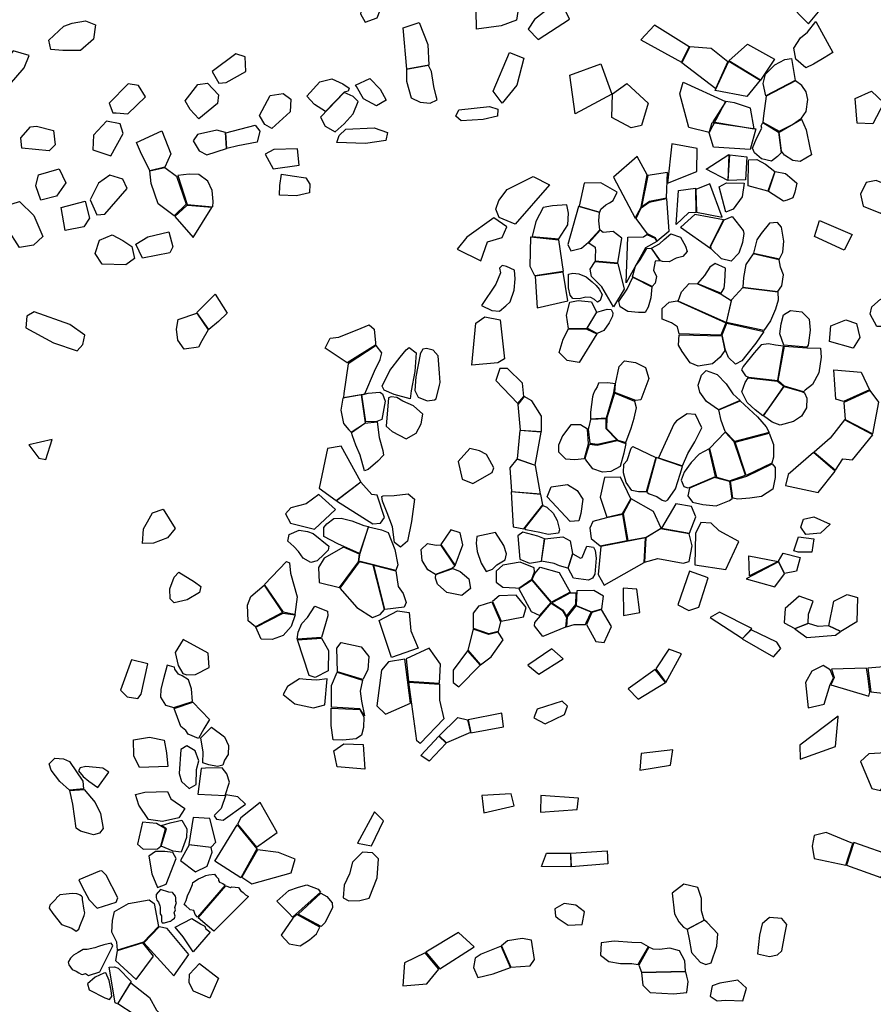
# Model space of a CAD drawing. Extents: x 1077681 to 1104855, y 692641 to 711779.
# Drawn here: x 1079566 to 1082520, y 698782 to 702187 of the extents above; entities that cross this region are included whole.
import ezdxf

# ---------------------------------------------------------------- set-up
doc = ezdxf.new("R2010")
doc.units = 0
doc.layers.add('RECENT', color=2, linetype='CONTINUOUS')

msp = doc.modelspace()

# ---------------------------------------------------------------- linework, layer by layer
at = {"layer": 'RECENT', "flags": 128}
for points in [[(1080780.6, 702328.4), (1080759.5, 702284.5), (1080746.1, 702208.2), (1080762, 702178.9), (1080803.8, 702194.1), (1080837.9, 702284.1), (1080828, 702316.1)], [(1082221.3, 702248), (1082295.2, 702172.7), (1082376.1, 702270.7), (1082290.8, 702325.6)], [(1081145.5, 702220.6), (1081228.2, 702244.4), (1081292.9, 702237.4), (1081285.2, 702185.7), (1081232.7, 702165.8), (1081146.6, 702154.5)], [(1081443.3, 702241.4), (1081409.9, 702237.1), (1081347.6, 702188.4), (1081325.9, 702154.9), (1081360.8, 702118.6), (1081469, 702189.8)], [(1079748.6, 702174.9), (1079794.4, 702183.5), (1079829.2, 702169.6), (1079822.1, 702120.3), (1079777.1, 702080.7), (1079715.3, 702081.2), (1079674.7, 702084.7), (1079667.1, 702116.9), (1079719.4, 702165.4)], [(1080893.4, 702159.7), (1080948.2, 702177.5), (1080978.2, 702101.6), (1080981.5, 702030.2), (1080905.6, 702016.9)], [(1081882.3, 702093.5), (1081762.9, 702168.8), (1081715.8, 702117.5), (1081855.9, 702041.1)], [(1082379.7, 702074.4), (1082350.2, 702056.1), (1082312.9, 702034), (1082286.6, 702021.4), (1082252.1, 702051.3), (1082245.4, 702089), (1082268.2, 702124.5), (1082292.2, 702144.4), (1082320.7, 702181.3)], [(1082016.3, 702041.4), (1081959.3, 702087.6), (1081885.2, 702094.1), (1081857.6, 702039.7), (1081974.7, 701949.7)], [(1082020.3, 702044.9), (1082084.5, 702102.4), (1082178.4, 702051.1), (1082129.7, 701978)], [(1079484.2, 701967.1), (1079531.4, 701962.1), (1079582.5, 702020.9), (1079599.1, 702063.5), (1079543.5, 702079.6), (1079490, 702010.9)], [(1080232.8, 702008.8), (1080255.9, 701967.5), (1080281.1, 701969.7), (1080348.5, 702007.8), (1080347, 702059.3), (1080314.2, 702069)], [(1081204.4, 701939.7), (1081261.2, 702074.3), (1081310.4, 702054.8), (1081287, 701961.2), (1081236, 701899.3)], [(1082249, 701977.3), (1082148.2, 701924), (1082139.3, 701967), (1082147.4, 701999.1), (1082179.6, 702031.6), (1082214.2, 702049.5), (1082236.7, 702053.4)], [(1080904.8, 702014.7), (1080904.4, 701974.6), (1080920.8, 701916.6), (1080951.7, 701901.9), (1080986.8, 701898.7), (1081010.8, 701909.8), (1081007.2, 701922.9), (1080998.9, 701956.3), (1080991.4, 702008.6), (1080981.1, 702029)], [(1081488.7, 701861.4), (1081470.3, 701995.2), (1081577.2, 702035.3), (1081615.4, 701929.8)], [(1082128.1, 701977.8), (1082081.7, 701922.2), (1081972.2, 701942), (1082019.5, 702044.2)], [(1079900.5, 701865.2), (1079940.5, 701862.2), (1080002, 701921), (1079977, 701959.4), (1079941.3, 701966), (1079876.6, 701899.2), (1079889, 701865.3)], [(1080138.7, 701906.5), (1080182.7, 701963.1), (1080216.5, 701967.9), (1080254.3, 701927.5), (1080251.3, 701897.3), (1080186.8, 701845), (1080156.5, 701876.8)], [(1080559.4, 701923), (1080605.3, 701972.8), (1080646, 701982.8), (1080684.6, 701965.1), (1080705.9, 701950.7), (1080702.9, 701940.2), (1080688.9, 701936.3), (1080624.2, 701870.3), (1080586, 701894.4)], [(1080728.7, 701961.1), (1080777.6, 701984.2), (1080813.3, 701946.9), (1080834.8, 701909.4), (1080800.4, 701889.6), (1080756.1, 701913.5), (1080732, 701956.3)], [(1081617.7, 701930.6), (1081667.2, 701966.3), (1081740.6, 701899), (1081717.5, 701821.7), (1081681.7, 701813.6), (1081615.2, 701848.6)], [(1081952, 701797.1), (1081882.1, 701814.6), (1081850.4, 701930.6), (1081862.2, 701971.8), (1082007.9, 701904.8)], [(1082149.1, 701922.4), (1082139.9, 701854.5), (1082138.2, 701833.1), (1082194, 701801.8), (1082240.4, 701825), (1082271.6, 701846.4), (1082287.7, 701869.4), (1082293.7, 701911.6), (1082287.4, 701938.2), (1082272.7, 701960.1), (1082250.2, 701975.7)], [(1080395.6, 701856.1), (1080433.5, 701925.1), (1080477.7, 701932), (1080504.3, 701912.1), (1080502.4, 701868.9), (1080438.7, 701810.6), (1080414.8, 701825.2)], [(1080689.3, 701935.8), (1080606.8, 701849.9), (1080623.4, 701818.6), (1080658.3, 701799.1), (1080689.4, 701827.8), (1080720.6, 701862.4), (1080737.9, 701904.4), (1080720.2, 701921.9)], [(1082457, 701914.3), (1082514, 701940.3), (1082556.3, 701900.1), (1082517.7, 701827.1), (1082464, 701829.4)], [(1081085.4, 701875.4), (1081192.4, 701887.1), (1081220.5, 701877.9), (1081220, 701854.2), (1081169.6, 701842.8), (1081093.5, 701837.8), (1081075.3, 701853.7)], [(1082107.1, 701810.2), (1082094.8, 701881.8), (1082039.7, 701900.2), (1082010, 701904.6), (1081964.1, 701834.3)], [(1079603.7, 701817.4), (1079624.7, 701819.5), (1079683, 701803.7), (1079688.9, 701754.2), (1079668.2, 701734.3), (1079573.9, 701742.8), (1079570.1, 701778.9)], [(1079866.4, 701836.5), (1079822.3, 701787.8), (1079819.6, 701737.3), (1079882, 701716.5), (1079924.6, 701793.8), (1079914.6, 701827.8)], [(1080282.8, 701741.6), (1080279.5, 701796.3), (1080381.5, 701822.7), (1080397, 701801.5), (1080387.9, 701763.6), (1080321.6, 701751.7)], [(1082093.8, 701738.8), (1081966.9, 701746.1), (1081951.9, 701795.7), (1081962.6, 701832.2), (1082113.8, 701809.8)], [(1082191.7, 701798.4), (1082201.1, 701726.8), (1082187.8, 701714.4), (1082167.8, 701698.2), (1082132.7, 701706.5), (1082109.3, 701726.8), (1082102.4, 701742.8), (1082115.6, 701776.7), (1082133.9, 701812.2), (1082132.2, 701820.7), (1082137.8, 701831.5)], [(1082271.5, 701843.5), (1082287.8, 701806.9), (1082300.2, 701744.3), (1082305.9, 701719.8), (1082267.2, 701697.3), (1082241.2, 701700), (1082213.1, 701718.5), (1082202.3, 701732.7), (1082194.7, 701798.9)], [(1079970.5, 701762.6), (1080058.8, 701803.5), (1080088.9, 701723.9), (1080068.8, 701676.8), (1080016.3, 701664.7), (1079984, 701730.1)], [(1080278.5, 701796.8), (1080248.5, 701805), (1080181.3, 701789.9), (1080166.7, 701768.1), (1080186.9, 701733.4), (1080213.7, 701719.7), (1080282, 701741.4)], [(1080695, 701809.3), (1080793.3, 701813.9), (1080839.5, 701797.8), (1080833.2, 701769.4), (1080762.6, 701758.7), (1080664, 701763), (1080671.4, 701786.4)], [(1081807.6, 701621.7), (1081909.1, 701662.5), (1081910.1, 701742.2), (1081822.7, 701757.6)], [(1080442.9, 701671.2), (1080533.8, 701683.9), (1080527.8, 701741), (1080445.5, 701738.5), (1080415.8, 701722.1)], [(1081737.8, 701650.7), (1081703.3, 701714.4), (1081620.8, 701643), (1081696.2, 701501.2), (1081716.3, 701539.1)], [(1082016.3, 701631.8), (1081941.1, 701670), (1082019.9, 701721)], [(1082077.2, 701633.4), (1082017.8, 701631.5), (1082022.9, 701720.5), (1082081.9, 701713.2)], [(1082089.5, 701702.2), (1082116.4, 701704.3), (1082146.3, 701687.4), (1082179.2, 701662.4), (1082154.7, 701593.8), (1082086.7, 701612.6), (1082087.9, 701698.2)], [(1079631.2, 701650.7), (1079703.4, 701671.7), (1079726.1, 701623.4), (1079693.9, 701577.6), (1079640, 701563.1), (1079622.5, 701612.6)], [(1079810.8, 701564.7), (1079833.4, 701512), (1079860.8, 701515.3), (1079938.6, 701603.6), (1079923.9, 701636), (1079878.2, 701649.6), (1079838.9, 701622.2)], [(1080016.4, 701664.4), (1080069.2, 701676.2), (1080109.1, 701646.5), (1080141.9, 701548.9), (1080100.6, 701509.5), (1080045.9, 701550.7), (1080021.6, 701620.9)], [(1080472.7, 701652.8), (1080509.7, 701647.7), (1080556.1, 701640.1), (1080570.4, 701618), (1080569.6, 701588.1), (1080524.1, 701578.3), (1080465.5, 701580.8), (1080466.4, 701614.4)], [(1081280.8, 701479.9), (1081225.5, 701503.8), (1081213.8, 701532.6), (1081224.4, 701561.5), (1081253, 701599.8), (1081343.4, 701644.8), (1081399.3, 701616.8)], [(1081804.5, 701571.3), (1081807.4, 701659.3), (1081740.2, 701648.3), (1081718.2, 701540.1), (1081745, 701560)], [(1082180.7, 701662.1), (1082216.5, 701655.4), (1082238.4, 701636.7), (1082254.8, 701622), (1082248.7, 701591), (1082241.1, 701571.5), (1082221.3, 701562.9), (1082208.9, 701559.5), (1082157.2, 701593.1)], [(1081573.1, 701521.9), (1081576.8, 701532.1), (1081594.2, 701547.6), (1081606.6, 701554.1), (1081619.7, 701561.7), (1081633.3, 701591.3), (1081577.4, 701622.8), (1081519.4, 701622.1), (1081501.9, 701542.6)], [(1081908.4, 701522), (1081996.9, 701504.3), (1081954.8, 701619.8), (1081906, 701600.4)], [(1082009.8, 701521.5), (1081986.2, 701608.8), (1082011.5, 701622.7), (1082072.9, 701621.6), (1082066.2, 701575.3), (1082035, 701532)], [(1082619.6, 701566.6), (1082616.8, 701610.3), (1082560.4, 701618.4), (1082529.5, 701631.3), (1082494.9, 701624.2), (1082475.9, 701584.3), (1082485, 701542.7), (1082544.2, 701518.7)], [(1081838.1, 701478.9), (1081846, 701597.1), (1081904.1, 701604.2), (1081905.9, 701521.1), (1081880, 701519.1)], [(1079515, 701543), (1079566.1, 701558.4), (1079615.4, 701510.3), (1079646.2, 701437), (1079613.8, 701408.1), (1079566.2, 701399.2), (1079523.6, 701466.3), (1079505.2, 701521.5)], [(1079710.4, 701537.7), (1079793.2, 701560), (1079808.2, 701501.3), (1079788.4, 701471.3), (1079723.6, 701458.3)], [(1080103.7, 701507.1), (1080103.7, 701507.1), (1080167.1, 701433.6), (1080231.6, 701538), (1080161.9, 701544.1), (1080144.8, 701544.7)], [(1081431.4, 701429.5), (1081462.4, 701477.4), (1081465.8, 701518.5), (1081459.1, 701547), (1081410.1, 701543.9), (1081377.5, 701537.5), (1081352.7, 701489.3), (1081339.7, 701437.9)], [(1081739.1, 701446.2), (1081699.7, 701499.3), (1081716.7, 701536.2), (1081744.2, 701556.6), (1081804.7, 701569.4), (1081811.9, 701454.9), (1081772.6, 701421), (1081765.8, 701433.3)], [(1081573.3, 701460.8), (1081569.8, 701491.2), (1081573, 701521), (1081499.8, 701541.7), (1081463.4, 701410), (1081473.3, 701388.4), (1081510.7, 701397.5), (1081534.4, 701417.6)], [(1081852.5, 701469.6), (1081957.5, 701396), (1081956.2, 701405.7), (1082001.9, 701495.1), (1081901.9, 701513.8), (1081854, 701469.5)], [(1081161.9, 701353), (1081185.2, 701419.3), (1081235.2, 701434.5), (1081252.2, 701471.2), (1081206.6, 701502), (1081113.3, 701435.2), (1081080.3, 701394.1)], [(1082069.3, 701458.3), (1082072.3, 701448.1), (1082067.5, 701416.2), (1082054.3, 701379.7), (1082028.1, 701352.2), (1081994.1, 701360.7), (1081959.4, 701394.4), (1081957.4, 701405.3), (1082003.4, 701494.9), (1082032, 701506.9)], [(1082105.1, 701380.1), (1082195.1, 701360.1), (1082206.6, 701383.3), (1082210.3, 701421.1), (1082202.5, 701469.9), (1082188, 701486.3), (1082161.2, 701483.1), (1082131.9, 701448), (1082117.3, 701426.4)], [(1082333.9, 701492.6), (1082447.2, 701444.1), (1082419.6, 701389.7), (1082316, 701437.1)], [(1079843.1, 701424.7), (1079886.1, 701443.5), (1079922.9, 701423.4), (1079954, 701403.1), (1079963.2, 701361.5), (1079933.6, 701339.1), (1079851.8, 701341.8), (1079827.8, 701378.6)], [(1079968.2, 701411.5), (1080010.2, 701436.1), (1080082.1, 701453.4), (1080096.7, 701402.1), (1080086.3, 701380.8), (1079991.7, 701362)], [(1081636.5, 701346.5), (1081650.2, 701431.4), (1081619.7, 701454.9), (1081584.7, 701451.3), (1081575, 701459.6), (1081535.1, 701416), (1081557.1, 701401.1), (1081559, 701386.3), (1081558.1, 701370.9), (1081557.7, 701353.3)], [(1081665.3, 701276.9), (1081670.2, 701435), (1081725.3, 701436.4), (1081736.8, 701444.7), (1081764.2, 701432), (1081771.3, 701419.8), (1081731.9, 701398.6)], [(1081752.7, 701397.4), (1081780.3, 701411.6), (1081796.6, 701426.6), (1081819.1, 701447), (1081852.2, 701435.4), (1081869.6, 701403.9), (1081875.9, 701385.8), (1081861, 701368.1), (1081837.7, 701362.2), (1081813.4, 701349.4), (1081790.5, 701350.5), (1081783.3, 701353.5)], [(1081348.8, 701301.9), (1081332.9, 701333.4), (1081335.3, 701436.7), (1081431.1, 701426.5), (1081446.8, 701316.8)], [(1081780.9, 701353.5), (1081765.1, 701352.2), (1081759.1, 701321.3), (1081769.6, 701299.2), (1081765.4, 701275.7), (1081754.3, 701264.7), (1081687.2, 701298.4), (1081697.2, 701334.8), (1081712.8, 701356.6), (1081736.7, 701395.9), (1081751.6, 701397.2)], [(1082104.6, 701377.4), (1082079.1, 701340.3), (1082070.2, 701296.1), (1082068.7, 701262.2), (1082189.8, 701247.2), (1082203.6, 701266.6), (1082209.7, 701305.2), (1082198.9, 701331.7), (1082193.7, 701357)], [(1081620.6, 701194.2), (1081581.1, 701263.1), (1081544.8, 701298.9), (1081540.2, 701324.2), (1081557.4, 701351.6), (1081636.4, 701343.9), (1081658, 701255.9)], [(1081163.9, 701198.5), (1081199.9, 701181.7), (1081226.9, 701179.6), (1081248.3, 701197.3), (1081263.7, 701211.8), (1081277.4, 701251.7), (1081280.4, 701291.6), (1081278.9, 701320.6), (1081251.2, 701334.3), (1081235.6, 701337.6), (1081226.3, 701327.9), (1081229.5, 701312.1), (1081213.7, 701272.5)], [(1081357.2, 701190.2), (1081463.4, 701215.2), (1081446.6, 701314.6), (1081349.8, 701300.3)], [(1081753.3, 701263.7), (1081750.6, 701224.8), (1081741, 701192.5), (1081730.1, 701175.1), (1081706.9, 701174.7), (1081670.3, 701178.2), (1081644.1, 701193.9), (1081639.1, 701212.5), (1081668, 701254.9), (1081686.4, 701294.2), (1081689.7, 701295.2)], [(1081845.2, 701214.4), (1081855.7, 701246.2), (1081882.2, 701274.7), (1081911.5, 701273.4), (1081993.7, 701238.5), (1082028.5, 701216.1), (1082010.9, 701139.5)], [(1080179.2, 701174.4), (1080243.2, 701238), (1080284.4, 701172.4), (1080253.9, 701143.5), (1080220.5, 701115.6)], [(1082189, 701245.6), (1082190.8, 701217.5), (1082181.6, 701185.7), (1082164.3, 701145.6), (1082141.6, 701111.8), (1082012.4, 701139.8), (1082030.6, 701219.4), (1082068, 701260.8)], [(1081527.8, 701118.4), (1081465.1, 701118.9), (1081458.8, 701165.2), (1081469.4, 701210.4), (1081498.3, 701216.1), (1081544.9, 701211.8), (1081562, 701176)], [(1081848, 701100.6), (1081842.6, 701124.9), (1081821.6, 701138.6), (1081789.8, 701151.9), (1081788.8, 701188), (1081813.6, 701210.1), (1081841.4, 701214.9), (1082009.4, 701138.4), (1081992.8, 701096.2)], [(1082544.6, 701220.6), (1082631.3, 701192.1), (1082593.4, 701117.9), (1082557.8, 701126), (1082531.6, 701125.8), (1082508.7, 701169.4), (1082514.5, 701194.1)], [(1079616.5, 701177.4), (1079591.7, 701162.1), (1079588, 701121.7), (1079683.5, 701069.2), (1079765.1, 701041.9), (1079784.7, 701064.3), (1079792.1, 701096.4), (1079740.1, 701133.2)], [(1080218.5, 701114.9), (1080196.8, 701076.6), (1080185.1, 701054.6), (1080135.1, 701048.1), (1080113.1, 701078.7), (1080108.5, 701116.4), (1080114.2, 701150.5), (1080179.1, 701172.3)], [(1082210.7, 701061.1), (1082196.7, 701100.6), (1082201.1, 701135), (1082209.7, 701166.8), (1082233.4, 701182.1), (1082272.8, 701176.5), (1082297.5, 701151.4), (1082301.6, 701113.6), (1082295.1, 701069.9), (1082294.4, 701061.1), (1082290.2, 701054.8)], [(1081220.3, 701000.2), (1081130.5, 700992.4), (1081144.4, 701137.8), (1081175.3, 701159.1), (1081228.3, 701149.8), (1081243.6, 701014.6)], [(1082141.1, 701109.3), (1082113.6, 701068.9), (1082081.8, 701029.9), (1082064.7, 701006.9), (1082043.1, 700996.3), (1082018.7, 701018.9), (1082008.9, 701044.5), (1081996.7, 701096.8), (1082012.6, 701137.3)], [(1082372.8, 701128.3), (1082424.4, 701149.3), (1082461.2, 701136.7), (1082473.4, 701087.7), (1082450.3, 701051.2), (1082368.3, 701074.5)], [(1080623.7, 701051.5), (1080640.6, 701085.4), (1080670.1, 701089.2), (1080748.4, 701120.3), (1080775.5, 701131.5), (1080793.3, 701117.1), (1080797, 701070.1), (1080797.9, 701061.2), (1080700, 701000.3)], [(1081563.1, 701100.3), (1081502.6, 701001.4), (1081460.7, 701008.7), (1081433.5, 701036), (1081446.6, 701082.5), (1081465.1, 701117.6), (1081529.2, 701117.4)], [(1082006.7, 701043.4), (1081989.7, 701019.6), (1081963.8, 700997.6), (1081914.3, 700988.8), (1081885.9, 701000.5), (1081858, 701039.2), (1081845.4, 701062.2), (1081847.6, 701097.9), (1081995.5, 701094.2)], [(1082209.4, 701058.1), (1082181.5, 701061.9), (1082157, 701065.7), (1082131.8, 701062.3), (1082107.1, 701035.3), (1082070, 700987.4), (1082064.1, 700976.2), (1082077.5, 700956), (1082088, 700950.8), (1082189.1, 700939.2)], [(1080761.1, 700893.8), (1080794.5, 700971.6), (1080814.2, 701012.5), (1080819.1, 701034.8), (1080799.9, 701060.4), (1080703.1, 700996.9), (1080687.8, 700894.1), (1080686.9, 700880.6), (1080748.1, 700891)], [(1080914, 701053.4), (1080937.8, 701034.7), (1080933.5, 700970.5), (1080920.5, 700903.4), (1080917.2, 700875.8), (1080861.9, 700890.5), (1080827.4, 700906.3), (1080820.4, 700920), (1080846.8, 700974.3), (1080883.2, 701019.8), (1080903.4, 701045.4)], [(1080951.7, 701029.2), (1080937.3, 700952.6), (1080933.4, 700904.5), (1080944.7, 700882.3), (1080976.5, 700869.4), (1081001.6, 700872.4), (1081007.6, 700876.3), (1081019.4, 700923.1), (1081021.5, 700932.5), (1081019.4, 700964.4), (1081014.2, 701024.4), (1080997, 701044.1), (1080974.5, 701050.3), (1080961.5, 701047.6), (1080952.6, 701031.4)], [(1082289.8, 701052.2), (1082337.2, 701051.8), (1082338.9, 701020.1), (1082330.9, 700966.4), (1082309.2, 700925.9), (1082283.9, 700905.4), (1082278.4, 700900.7), (1082212.6, 700920.3), (1082190.6, 700938.9), (1082212.3, 701058.5)], [(1081625.5, 700898.3), (1081628.4, 700927.6), (1081640.3, 700987.5), (1081659, 701007), (1081697.5, 701001.7), (1081732.2, 700984.6), (1081743.3, 700945.8), (1081715.1, 700872.3), (1081698.6, 700869.7)], [(1081310.4, 700883.6), (1081305.7, 700929.9), (1081253.7, 700980.9), (1081228, 700980.9), (1081213.3, 700939.7), (1081289.9, 700860)], [(1081984.8, 700838), (1081942.3, 700866.8), (1081920, 700898.9), (1081913.6, 700923.2), (1081925.3, 700957.5), (1081941.5, 700974.2), (1081980.2, 700960.5), (1082010.9, 700927.9), (1082033.6, 700893), (1082058.7, 700870)], [(1082416.7, 700866.2), (1082389.9, 700875.1), (1082383, 700976.1), (1082478.2, 700967.8), (1082506.7, 700906.6)], [(1082200.4, 700928.2), (1082209.1, 700918.2), (1082157.1, 700843.2), (1082137.4, 700817.4), (1082110.8, 700837.4), (1082084, 700863), (1082065.4, 700900.3), (1082076, 700932), (1082086.8, 700948.7), (1082188.7, 700936.8)], [(1080749.9, 700889.7), (1080771.9, 700895.9), (1080812, 700899.5), (1080821.5, 700892.9), (1080830.6, 700868.1), (1080819.2, 700804.9), (1080802.3, 700797.3), (1080764.3, 700796.1)], [(1081663.5, 700724.5), (1081682.6, 700774.2), (1081693, 700809), (1081700.5, 700844.7), (1081694.7, 700867.3), (1081624.6, 700896.1), (1081598.3, 700810.4), (1081597, 700773.6), (1081636.5, 700733)], [(1082139.9, 700816.8), (1082211.8, 700918.6), (1082271.1, 700901.5), (1082281.5, 700896.7), (1082289.6, 700878.7), (1082288.7, 700844.4), (1082271.3, 700816.2), (1082244.1, 700797.3), (1082197.4, 700785), (1082169.6, 700795.7)], [(1082509.1, 700905.1), (1082418.3, 700863.8), (1082422.2, 700805), (1082517.9, 700755), (1082538.4, 700864.9)], [(1080748.7, 700889.7), (1080684.7, 700878.3), (1080677.2, 700837.3), (1080686.3, 700790.9), (1080705.4, 700768.5), (1080712.8, 700760.9), (1080762.4, 700793.3)], [(1080842, 700878.9), (1080834, 700781.1), (1080854.7, 700763.4), (1080903.3, 700738.1), (1080938.7, 700757.6), (1080955.9, 700789.8), (1080961.8, 700822.9), (1080929.1, 700852.1), (1080892.5, 700868.3), (1080871.3, 700881), (1080851.5, 700882.5)], [(1081371.4, 700762.7), (1081372, 700816.6), (1081338.3, 700869), (1081312.1, 700883.9), (1081290.3, 700856.6), (1081297.5, 700768)], [(1080803, 700795.9), (1080810.7, 700742.2), (1080823.2, 700696.9), (1080825.6, 700680.7), (1080805.8, 700660.6), (1080772.7, 700631.4), (1080758.9, 700626.7), (1080744.9, 700680.7), (1080729.6, 700715.2), (1080718.3, 700747.9), (1080714.1, 700759.9), (1080760.9, 700791.9)], [(1081632.5, 700734.3), (1081595.3, 700772.1), (1081596.1, 700807.2), (1081541.3, 700804.1), (1081535.5, 700779), (1081533.7, 700770.5), (1081538.5, 700722.6), (1081565.4, 700719.1)], [(1081859.5, 700643.7), (1081877.8, 700686.8), (1081902.8, 700727.3), (1081927.1, 700775.5), (1081905.1, 700822.1), (1081875.7, 700824.5), (1081839, 700799.8), (1081829.6, 700788.6), (1081777.2, 700672)], [(1082518.7, 700751.4), (1082419.8, 700803.5), (1082371.1, 700739.9), (1082314.9, 700691.9), (1082389.5, 700628.8), (1082414.5, 700668), (1082447.8, 700665.3)], [(1081350, 700646.9), (1081371, 700760.5), (1081297.4, 700766.3), (1081287.6, 700668.6)], [(1081534.7, 700720.2), (1081530.5, 700770.9), (1081507, 700786), (1081472.9, 700785.8), (1081444.5, 700748.5), (1081430.7, 700715.3), (1081430.6, 700692.3), (1081454.6, 700669), (1081487.6, 700665.8), (1081520.2, 700669.1)], [(1079597.6, 700717.1), (1079632.2, 700670.6), (1079656.8, 700666), (1079678.7, 700735.4)], [(1081633.6, 700731.7), (1081663.3, 700721.3), (1081657.1, 700687.6), (1081644.6, 700642.5), (1081612.1, 700625), (1081582.7, 700622.5), (1081549, 700633.8), (1081525.8, 700664.6), (1081523.5, 700670.2), (1081538.3, 700719.3), (1081564.3, 700715.7)], [(1080746.2, 700588.4), (1080678.3, 700712.2), (1080631.7, 700704.7), (1080602.8, 700567.1), (1080661.7, 700524.2)], [(1081201, 700621.2), (1081206.7, 700637.7), (1081192.7, 700662.5), (1081181.1, 700683.3), (1081156.8, 700696.5), (1081124.3, 700704.5), (1081083, 700658.9), (1081097.6, 700598.2), (1081134.4, 700583.4)], [(1081767.1, 700673.6), (1081734.5, 700554.8), (1081707.8, 700554.2), (1081683.9, 700559.1), (1081664.6, 700586.7), (1081655.2, 700620), (1081656.2, 700650.3), (1081668.2, 700662.9), (1081681.6, 700704.8), (1081688, 700710.9)], [(1081973.6, 700607.6), (1081952.1, 700702.5), (1081917.7, 700684.2), (1081889.4, 700655.9), (1081865.4, 700622.1), (1081854.7, 700594.1), (1081864.2, 700572.5), (1081877.9, 700568.6), (1081883.9, 700569)], [(1082388.3, 700626.1), (1082312.8, 700690.7), (1082225.4, 700614.7), (1082216.6, 700576.7), (1082329.4, 700552.3)], [(1081368.6, 700546.8), (1081351.2, 700645.2), (1081287, 700667.2), (1081262.4, 700637.7), (1081267.5, 700555.8)], [(1081808.9, 700526.6), (1081835.9, 700564.5), (1081851.7, 700615.6), (1081859.3, 700642), (1081769.1, 700672.7), (1081736, 700553.2), (1081743.8, 700547.5), (1081771, 700538.2), (1081789.9, 700525.4), (1081800.4, 700522.1)], [(1082081.9, 700608.9), (1082169.5, 700651.4), (1082180.5, 700638.3), (1082180.7, 700604), (1082171.8, 700563.4), (1082132.9, 700537.6), (1082092.6, 700532.5), (1082051.2, 700529), (1082033.7, 700532.2), (1082025.4, 700591.6)], [(1081652.3, 700479.6), (1081680.6, 700530.5), (1081645.7, 700605.3), (1081589.9, 700603.5), (1081574.4, 700536.4), (1081597.5, 700466.6)], [(1082023.5, 700590), (1081970.6, 700604.3), (1081883.9, 700566.8), (1081877.8, 700541), (1081893.8, 700518.7), (1081930.2, 700510.1), (1081976.5, 700506.1), (1082021.8, 700523.9), (1082031.1, 700531.4)], [(1080662.6, 700523.3), (1080788.1, 700443.7), (1080815, 700445.6), (1080828.4, 700465.3), (1080803, 700543.2), (1080784.8, 700545.5), (1080746.9, 700587.6)], [(1081391.5, 700536.9), (1081404.8, 700572.1), (1081462, 700579.4), (1081495.2, 700558.7), (1081514.8, 700529.2), (1081508.2, 700479.6), (1081500.6, 700454.5), (1081471.5, 700451.9)], [(1080659.2, 700493.3), (1080601.4, 700545.6), (1080557.6, 700513.1), (1080504.6, 700499), (1080486.4, 700478.4), (1080503.2, 700445.8), (1080586.1, 700425)], [(1080824.2, 700540.3), (1080861.6, 700541.3), (1080910.6, 700546.8), (1080932.5, 700528.7), (1080922.6, 700451.7), (1080907.7, 700383.4), (1080884.4, 700362.8), (1080863.1, 700379.2), (1080855.9, 700433.7), (1080837.6, 700482.2), (1080821.5, 700522.5), (1080819, 700537.9)], [(1081375.9, 700509.3), (1081369.2, 700545.4), (1081266.7, 700553.8), (1081273.7, 700432.8), (1081310.4, 700426.1)], [(1080063.3, 700493.8), (1080104.4, 700427.1), (1080078.1, 700394.9), (1080028.9, 700377.2), (1079991.8, 700375.3), (1079995.3, 700426.1), (1080009.2, 700450.7), (1080026.3, 700481.9)], [(1082278.5, 700460.1), (1082314.6, 700468.1), (1082370.3, 700442.2), (1082337.5, 700410.9), (1082286.2, 700406.4), (1082269, 700432.3)], [(1081072.8, 700298.9), (1081099.3, 700370.4), (1081090, 700412.9), (1081057.9, 700422.8), (1081023.8, 700372)], [(1082009.8, 700286.1), (1082054.7, 700382.5), (1081986.2, 700419.6), (1081959.1, 700445.8), (1081923.4, 700448.7), (1081904.9, 700410), (1081902.5, 700301.5)], [(1081382.2, 700392.1), (1081359.4, 700401.2), (1081307, 700414.9), (1081290.4, 700401.8), (1081296.5, 700321.7), (1081330.6, 700307.6), (1081371.5, 700315)], [(1081463.3, 700290.6), (1081433.9, 700298), (1081415.8, 700306), (1081372.4, 700314.4), (1081383.2, 700391.3), (1081445.7, 700398.7), (1081470.9, 700384.6), (1081479.2, 700341.5)], [(1081726.8, 700310.4), (1081731.1, 700395.5), (1081576.8, 700365.6), (1081567.6, 700267.9), (1081589.1, 700231.6)], [(1082260.8, 700398.8), (1082314.1, 700391.3), (1082307.7, 700345.5), (1082259.6, 700345.6), (1082244.7, 700350.1)], [(1081072, 700297.2), (1081064.2, 700290.6), (1081005, 700268.6), (1080978.1, 700284.1), (1080958.9, 700317), (1080955.4, 700354.7), (1080977.2, 700375.2), (1081007.7, 700370.3), (1081022.6, 700371.4)], [(1081479.7, 700339.4), (1081506.8, 700324.4), (1081512.7, 700326.6), (1081528.8, 700366.7), (1081551.7, 700363.1), (1081557.5, 700351.8), (1081561, 700324.4), (1081555.8, 700269.7), (1081548.8, 700255.9), (1081534.1, 700248.7), (1081482, 700255.9), (1081464.4, 700290.4)], [(1082190.8, 700313.6), (1082091.1, 700264.3), (1082088.8, 700333.2)], [(1082191.5, 700313.9), (1082207.8, 700342.5), (1082267.1, 700327.1), (1082254.4, 700279.6), (1082213.1, 700271.8)], [(1080414, 700233.3), (1080489.9, 700313.2), (1080499.4, 700309.1), (1080503.2, 700273.2), (1080526.7, 700191.5), (1080517.9, 700130.3), (1080504.8, 700132.4), (1080479.3, 700137.9)], [(1081064.8, 700289.5), (1081090.2, 700278.7), (1081120.4, 700253.8), (1081126.3, 700220.2), (1081095.9, 700195.3), (1081044.4, 700206.4), (1081012.2, 700234.5), (1081004.7, 700256.1), (1081006.3, 700268)], [(1081297.6, 700311.2), (1081237.7, 700300.3), (1081215.1, 700279.5), (1081214.8, 700242.1), (1081238.3, 700224.6), (1081282.4, 700221.8), (1081293, 700220.6), (1081338.3, 700251.7), (1081348.1, 700277.9), (1081346.5, 700291.5)], [(1081338.7, 700249), (1081348.3, 700272), (1081367.5, 700293.5), (1081432.5, 700275.6), (1081471.4, 700207.7), (1081406.7, 700172.2), (1081339.6, 700251)], [(1082212.9, 700270.3), (1082191.5, 700312.5), (1082079.6, 700253.9), (1082179.2, 700225.3)], [(1080170.9, 700243.4), (1080193.4, 700226.4), (1080188.5, 700205.8), (1080145.7, 700180.9), (1080100.5, 700170.9), (1080087.6, 700184.7), (1080086.5, 700219.1), (1080100.4, 700259.1), (1080116.8, 700276.1)], [(1081405.3, 700171.9), (1081339.4, 700248.9), (1081293.3, 700219.1), (1081336.4, 700140.3), (1081365.6, 700126.1)], [(1081915.7, 700155.7), (1081948.1, 700256.8), (1081883.5, 700280.2), (1081843.6, 700163.6), (1081881.9, 700143.4)], [(1080475.7, 700136.6), (1080382.4, 700087.6), (1080356.8, 700108.3), (1080354.5, 700162.2), (1080366.5, 700192.3), (1080411.9, 700231.1)], [(1081711.7, 700136.6), (1081702.1, 700218.1), (1081653.9, 700221.6), (1081656, 700127)], [(1081231.8, 700106.8), (1081309.7, 700121.9), (1081318.7, 700154.6), (1081284.2, 700196.4), (1081225.2, 700194.8), (1081202, 700174.5)], [(1081458.9, 700123.9), (1081490.1, 700164.5), (1081491.7, 700203.9), (1081470.3, 700203.4), (1081453.5, 700194), (1081407.6, 700170.4), (1081445, 700146.4), (1081453.3, 700131.9)], [(1081545.1, 700138.9), (1081580.6, 700149.3), (1081585.8, 700193.5), (1081553.4, 700213.5), (1081494.5, 700211.6), (1081491.5, 700161.5), (1081545.1, 700138.9)], [(1082248.3, 700081.6), (1082294.6, 700099.5), (1082295.3, 700131.5), (1082312.1, 700175.7), (1082262.9, 700193.1), (1082215.2, 700150.6), (1082211.4, 700101.1)], [(1082365.6, 700090.8), (1082383.2, 700176.3), (1082429.5, 700198.6), (1082465.5, 700188.9), (1082462.5, 700104.3), (1082407.8, 700071.2)], [(1080526.5, 700044.8), (1080530, 700068.6), (1080542.9, 700098.5), (1080562, 700120), (1080587.4, 700158.9), (1080631.7, 700141.9), (1080632.6, 700124.9), (1080610.5, 700050.7)], [(1081221.8, 700070.9), (1081189.7, 700063.4), (1081136.6, 700081.9), (1081136.2, 700134.7), (1081155.7, 700160), (1081199.7, 700173.8), (1081230.5, 700104.6)], [(1081455, 700086.6), (1081376.3, 700053.7), (1081347.1, 700090.9), (1081348.9, 700102.4), (1081405.5, 700169.1), (1081443.2, 700144.9), (1081458, 700119.1)], [(1081543.6, 700138.4), (1081490.2, 700160.2), (1081460.2, 700121.5), (1081458.1, 700087.6), (1081484.6, 700095.2), (1081524.2, 700095.2), (1081526.9, 700100.6)], [(1081546.2, 700137), (1081527.1, 700095), (1081560.4, 700036.9), (1081589.1, 700033.1), (1081613.5, 700088.5), (1081579.8, 700147.5)], [(1080519.6, 700128.6), (1080505.6, 700088.4), (1080478, 700057.3), (1080439.9, 700043.6), (1080401.5, 700045.2), (1080383.1, 700085.6), (1080477.7, 700134.5)], [(1080852.7, 699981.6), (1080810.5, 700109), (1080874.1, 700142.6), (1080913.6, 700137.2), (1080920.1, 700073.6), (1080945.6, 700013)], [(1082099.8, 700081.4), (1081987.7, 700138.3), (1081955.5, 700119.6), (1082066.8, 700046.7)], [(1081161.1, 699956.2), (1081198.1, 699983.9), (1081238.7, 700042.5), (1081221.6, 700068.8), (1081189.2, 700061), (1081135.2, 700079.8), (1081117.2, 700006.1)], [(1082406.1, 700070.9), (1082364.5, 700090.8), (1082329.2, 700088.7), (1082296.1, 700099), (1082248.9, 700080.9), (1082290.1, 700050.8), (1082388.5, 700058.7)], [(1080131.7, 700044), (1080104.4, 699998.3), (1080114.5, 699953.6), (1080130.9, 699925.5), (1080144.5, 699921.8), (1080175.2, 699922.5), (1080221.8, 699946.4), (1080218.3, 699996.8)], [(1080611.2, 700047.8), (1080635.3, 700005.3), (1080633.3, 699935), (1080588.7, 699912.5), (1080568.1, 699919.4), (1080527.3, 700042.1)], [(1082066.7, 700045.4), (1082175.1, 699983.2), (1082199.4, 700012.3), (1082185.5, 700034.8), (1082096.7, 700077.2)], [(1080665.8, 699931.6), (1080664.1, 700013.9), (1080678.9, 700032.6), (1080748.1, 700018.2), (1080775, 699985), (1080771.4, 699938.8), (1080753.2, 699904.9)], [(1081019.5, 699891.9), (1081022.5, 699958.1), (1080983.5, 700013.7), (1080903.7, 699976.4), (1080912.2, 699899)], [(1081446.9, 699977), (1081407.4, 700011.5), (1081324, 699954.3), (1081363.1, 699923.5)], [(1081802.6, 699895.1), (1081856.2, 699994), (1081812.7, 700010.6), (1081767.3, 699941.6)], [(1081085.3, 699879.8), (1081159.7, 699955.2), (1081115.8, 700004.3), (1081066.6, 699937), (1081066.8, 699894.6)], [(1080009.8, 699959), (1079953.8, 699972.6), (1079914.9, 699868.1), (1079938.7, 699844.9), (1079975.3, 699839.8), (1079986.4, 699854.5)], [(1080164.2, 699828.6), (1080161.1, 699872.9), (1080150.6, 699903.6), (1080128.8, 699917.3), (1080115.4, 699923.8), (1080103, 699941.4), (1080102.4, 699947.8), (1080101.4, 699947.6), (1080076.9, 699954.3), (1080063.8, 699907.6), (1080054.3, 699872), (1080053.9, 699843.9), (1080071, 699816.6), (1080099.6, 699808.3)], [(1080899.2, 699974.9), (1080842.3, 699965.7), (1080818.4, 699937.5), (1080802.7, 699813.5), (1080831.8, 699785.2), (1080919, 699822.9)], [(1082370.7, 699888.4), (1082381.9, 699911), (1082370.2, 699938.8), (1082345.8, 699954.1), (1082306.9, 699933.8), (1082284.8, 699894.3), (1082294.9, 699807.3), (1082349.5, 699820)], [(1082496.7, 699944.2), (1082374.9, 699940.6), (1082384.9, 699911.6), (1082373.4, 699886.9), (1082504.4, 699847.3), (1082508.4, 699861.7), (1082500.9, 699916.9)], [(1082648.5, 699882.6), (1082596.3, 699912.5), (1082583.4, 699951.2), (1082500.6, 699944.1), (1082511.5, 699862.2), (1082603.5, 699852.4)], [(1080557.1, 699905.7), (1080534.2, 699907.3), (1080493.5, 699881.4), (1080478.5, 699852.8), (1080518.7, 699821.2), (1080583.5, 699806.8), (1080622.3, 699817), (1080630.4, 699907.1), (1080594.5, 699902.6)], [(1080752.3, 699902.3), (1080744.4, 699864.9), (1080749.3, 699830), (1080759.8, 699779.8), (1080743.6, 699803.8), (1080645, 699809.8), (1080645.4, 699884.2), (1080664.6, 699930)], [(1081706.8, 699837.3), (1081800.4, 699894.7), (1081765.2, 699940.3), (1081671.5, 699873.1)], [(1080952, 699683.3), (1080940.4, 699693.3), (1080912.6, 699896.2), (1081019.5, 699888.8), (1081019.4, 699834), (1081033.7, 699769.6)], [(1080223.7, 699766.5), (1080204, 699734), (1080185, 699701.5), (1080149.3, 699716.5), (1080141.3, 699728.5), (1080123.7, 699742.2), (1080100.7, 699804.8), (1080165.7, 699827.1)], [(1080742.9, 699801.1), (1080757.4, 699776.5), (1080755.6, 699739.3), (1080749.1, 699713), (1080731.1, 699699.7), (1080684.4, 699695.8), (1080651.5, 699696.9), (1080643.8, 699746), (1080644.5, 699806.3)], [(1081451.9, 699783.9), (1081461.4, 699812.6), (1081442.9, 699830.4), (1081356.7, 699803), (1081344.9, 699772.7), (1081384.7, 699752.1)], [(1081017.6, 699709.7), (1081082.6, 699773.2), (1081115.9, 699765.2), (1081126.2, 699721.8), (1081043.1, 699686.1)], [(1081127.1, 699721.1), (1081240.1, 699741.2), (1081234.6, 699789), (1081118.1, 699765.3)], [(1082265.3, 699677.9), (1082266.4, 699629.9), (1082388.8, 699673.9), (1082398.2, 699775.1), (1082397.7, 699778.6)], [(1080193.6, 699703.3), (1080229.8, 699740), (1080275.2, 699707.1), (1080288.6, 699677.4), (1080287.2, 699645.5), (1080275.6, 699625.9), (1080269.1, 699608.9), (1080250.5, 699604.1), (1080220.8, 699609.5), (1080200.5, 699617.3), (1080201.7, 699653.2)], [(1079981.3, 699600.4), (1079961.9, 699640.9), (1079960, 699697), (1080016.1, 699705.3), (1080066.9, 699695.3), (1080074.1, 699651.1), (1080078.9, 699604.1)], [(1081042.1, 699685.3), (1080982.9, 699622.7), (1080954.3, 699642.6), (1081016.6, 699708.9)], [(1080144.2, 699676), (1080123.5, 699663), (1080118.8, 699580.5), (1080126.7, 699551.8), (1080152.5, 699527.9), (1080176.9, 699542.1), (1080178.1, 699594), (1080186.4, 699624.1), (1080174.1, 699658.4)], [(1080664.4, 699602.5), (1080653, 699658.8), (1080688.1, 699682.1), (1080754.5, 699679.9), (1080760.7, 699594.8)], [(1081818.4, 699608.6), (1081825.7, 699662.2), (1081716.3, 699649.7), (1081712.4, 699591.3)], [(1082514.3, 699528.3), (1082544.2, 699521.7), (1082593.1, 699595.5), (1082563.5, 699651.7), (1082504.2, 699647.8), (1082475.9, 699621.9)], [(1079738.8, 699522.7), (1079705.3, 699552.5), (1079674.9, 699591.2), (1079668.3, 699613.5), (1079688.2, 699632.9), (1079717.6, 699631.2), (1079739.3, 699621.8), (1079785.3, 699553), (1079787.7, 699527.1)], [(1079795.4, 699604.5), (1079776, 699600.1), (1079770.2, 699589.4), (1079786, 699569.4), (1079805.7, 699553.4), (1079837.4, 699531.2), (1079875, 699585), (1079854.5, 699599)], [(1080277.8, 699504.4), (1080292.5, 699550.2), (1080283.3, 699579.1), (1080266.9, 699599.3), (1080209.4, 699598.9), (1080194.5, 699596.8), (1080182.8, 699508)], [(1079789.2, 699524.7), (1079828.1, 699479.4), (1079845.9, 699442), (1079855.5, 699389.6), (1079843, 699373.5), (1079822.3, 699367.6), (1079797.7, 699374.4), (1079777.3, 699380.9), (1079761.4, 699390.8), (1079749.9, 699473.7), (1079739.9, 699521)], [(1080078.1, 699517.9), (1080089.1, 699491.9), (1080137.7, 699458.6), (1080117.3, 699426.3), (1080060.4, 699413.5), (1080012.2, 699420.5), (1079978.9, 699471), (1079966.7, 699506.8), (1079998.9, 699515)], [(1080239.7, 699434), (1080247.6, 699421.9), (1080270.4, 699418.7), (1080347.2, 699473.9), (1080321.5, 699498.9), (1080280, 699505.7), (1080263.7, 699459.3), (1080240.5, 699435.4)], [(1081277.3, 699468.1), (1081267.4, 699510.2), (1081165.6, 699503.8), (1081172.7, 699443.6)], [(1081368.4, 699446.4), (1081495.8, 699455.2), (1081500.2, 699494.4), (1081369.1, 699503.5)], [(1080386, 699325.1), (1080457.3, 699376.1), (1080399, 699479.6), (1080332, 699427.1), (1080320.3, 699404.5)], [(1080735.7, 699339), (1080783.9, 699329.5), (1080825.4, 699415.7), (1080794.6, 699447.1)], [(1079991.9, 699411.7), (1079973.5, 699335.5), (1079993.7, 699318.6), (1080043, 699319.1), (1080054.3, 699329), (1080070.7, 699388.8), (1080039.6, 699406.8)], [(1080057.1, 699400.5), (1080087.2, 699408.8), (1080112.9, 699415.4), (1080127.8, 699418.9), (1080145.2, 699388.3), (1080143.9, 699358.5), (1080124.6, 699307.9), (1080097.7, 699311.2), (1080055.8, 699328.1), (1080073.9, 699389)], [(1080229.2, 699325.5), (1080245.6, 699342.8), (1080224.7, 699424.3), (1080166.3, 699427.6), (1080152.1, 699334.5)], [(1080331.9, 699219.4), (1080242.1, 699276.8), (1080318.9, 699402.3), (1080386.7, 699319.2)], [(1082449, 699337.8), (1082356.7, 699375.7), (1082315.6, 699365.3), (1082307.9, 699328.6), (1082315.2, 699285.8), (1082425.2, 699263.4)], [(1080153.4, 699333), (1080123.4, 699278.7), (1080175.1, 699239.5), (1080215.1, 699259.4), (1080232.4, 699307.9), (1080228.4, 699324.4)], [(1082427.4, 699263.2), (1082545.4, 699220.8), (1082597, 699290.3), (1082452.4, 699341.8)], [(1080013.8, 699294), (1080023.2, 699232.9), (1080042.8, 699185.9), (1080073.4, 699197.2), (1080107.4, 699286.3), (1080096.7, 699306.3), (1080068.6, 699310.3), (1080036, 699310.4)], [(1080335.6, 699221.6), (1080369.6, 699198.9), (1080506.1, 699235.9), (1080519.8, 699283.9), (1080462, 699306.3), (1080388.7, 699315.9)], [(1081389, 699304.7), (1081471.8, 699304.6), (1081473.1, 699257.5), (1081371.9, 699258.8)], [(1081473, 699304.7), (1081599.1, 699312), (1081601.6, 699268), (1081475.2, 699257.3)], [(1080181.7, 699082.9), (1080173.8, 699092.4), (1080169, 699106), (1080156.4, 699108.8), (1080153.3, 699111.7), (1080141.9, 699120.7), (1080141.9, 699120.7), (1080135, 699127.4), (1080142.4, 699140.4), (1080147.5, 699156.3), (1080156.4, 699176.8), (1080164.6, 699195.9), (1080166, 699202.8), (1080184.6, 699215.1), (1080200.7, 699222.6), (1080210.8, 699227), (1080220.8, 699229.2), (1080240.5, 699231.6), (1080245.8, 699223.6), (1080254.6, 699215.5), (1080254.6, 699209.9), (1080257.4, 699204.2), (1080269.4, 699200), (1080277.6, 699193.3)], [(1079711.1, 699057.6), (1079746.9, 699044.8), (1079762.1, 699034.6), (1079771, 699041.9), (1079774.7, 699052.4), (1079789, 699088.4), (1079791.8, 699097.5), (1079789.9, 699106.8), (1079783.4, 699144), (1079783.4, 699152.4), (1079780.3, 699156.2), (1079775.6, 699158.6), (1079771, 699161), (1079764.2, 699163.5), (1079748.3, 699165.1), (1079727.2, 699162.9), (1079705.3, 699160), (1079693.3, 699149.4), (1079691.5, 699145.3), (1079670.2, 699124), (1079668.6, 699114.1), (1079681, 699095.7)], [(1080087.6, 699068.8), (1080089, 699068.7), (1080093.5, 699073.4), (1080101.7, 699080.1), (1080104.4, 699087), (1080101.4, 699098.5), (1080105.1, 699108.8), (1080103.8, 699116.7), (1080108.8, 699133.3), (1080106.5, 699137.6), (1080107.1, 699150.3), (1080105.6, 699156), (1080096.4, 699167.7), (1080095, 699167.8), (1080082.8, 699169.8), (1080053.9, 699178.4), (1080039.1, 699161), (1080038.2, 699151.2), (1080040.8, 699141.9), (1080047.1, 699135.2), (1080051.4, 699122.3), (1080053, 699117.3), (1080052, 699106.7), (1080052.9, 699094.7), (1080057.1, 699087.4), (1080057.4, 699076.7), (1080057.3, 699067.5), (1080059, 699063.9), (1080067.9, 699063.4)], [(1080237.8, 699034.8), (1080184.1, 699080.2), (1080280, 699191.4), (1080295.5, 699186.2), (1080299.2, 699187.4), (1080312.4, 699187.3), (1080323.3, 699185.9), (1080330.4, 699175.7), (1080339.1, 699168.1), (1080347.7, 699159.9), (1080358, 699154.2)], [(1080166.7, 698963.2), (1080132.6, 699015.3), (1080104.2, 699048.8), (1080161.6, 699078.5), (1080171.8, 699072.4), (1080191.6, 699060.1), (1080193.4, 699058.7), (1080206.9, 699052.4), (1080208.6, 699048.8), (1080210.7, 699043), (1080220, 699035.5), (1080220, 699035.5), (1080225.6, 699031.7)], [(1081020.1, 698903.8), (1081139.4, 698980.5), (1081085.1, 699030.4), (1080971.4, 698961.4)], [(1079843.4, 698893.9), (1079888.1, 698981.6), (1079888.4, 698985.1), (1079882.9, 698993.3), (1079857.4, 698987.6), (1079839.6, 698981.6), (1079826.7, 698977.3), (1079800.5, 698971.7), (1079786.6, 698971.1), (1079768.4, 698960.8), (1079752.3, 698951.7), (1079742.5, 698941.6), (1079734.3, 698927.1), (1079736.3, 698917.6), (1079747.6, 698901.9), (1079761.7, 698896.7), (1079771.6, 698890.4), (1079779.6, 698885.6), (1079783.7, 698884.6), (1079794.3, 698887.6), (1079804.9, 698881.2)], [(1081266, 698909.5), (1081332.2, 698914.8), (1081347.4, 698936.7), (1081336.8, 699003.6), (1081305.5, 699008.7), (1081253.8, 699000.8), (1081233.9, 698984.1)], [(1080975.2, 698852.3), (1081017, 698902.6), (1080969.3, 698959.1), (1080898.1, 698925.5), (1080892.4, 698845.7)], [(1081151, 698873.8), (1081205.1, 698887.3), (1081264.1, 698909.1), (1081232.4, 698982.8), (1081163.6, 698955.2), (1081141.8, 698940.8), (1081136.1, 698909.3)], [(1080154, 698885.8), (1080189, 698922.9), (1080254.4, 698871.9), (1080224.3, 698802.9), (1080168.1, 698826.6), (1080152.5, 698855.6)], [(1079904.5, 698783.1), (1079896.9, 698786.6), (1079876, 698910.6), (1079894.7, 698911), (1079907.5, 698906.6), (1079951.6, 698860)], [(1080051.6, 698750.3), (1079962.7, 698746.5), (1079906.3, 698783.1), (1079951.3, 698856.4), (1080015.2, 698805.1), (1080039.8, 698761.5)]]:
    msp.add_lwpolyline(points, close=True, dxfattribs=at)
at = {"layer": 'RECENT'}
for points in [[(1080145.9, 701548.4), (1080234.6, 701540.5), (1080236.3, 701558.9), (1080232.4, 701596.5), (1080217.6, 701629.3), (1080186.5, 701652.3), (1080152.6, 701653.6), (1080113.6, 701648)], [(1081993.5, 701241.8), (1082003.4, 701259.2), (1082006.7, 701281), (1082009, 701327.9), (1081972.6, 701343.6), (1081954.2, 701331.7), (1081935.7, 701302.2), (1081911.7, 701274.7)], [(1081465.5, 701306.8), (1081480, 701310.6), (1081501.1, 701308.2), (1081526, 701298.1), (1081547.5, 701280.6), (1081560.8, 701268), (1081571.3, 701255.5), (1081581.4, 701236.9), (1081574.5, 701215.9), (1081565.6, 701210.3), (1081554.9, 701219.8), (1081542.6, 701226.4), (1081525.7, 701227.2), (1081502.6, 701222.3), (1081479.9, 701223.5), (1081470.7, 701234.5), (1081465.3, 701260.3)], [(1081562.9, 701175.7), (1081579.2, 701180.9), (1081599.4, 701186.1), (1081613.4, 701185.5), (1081618.3, 701173.1), (1081617.6, 701162.5), (1081606.1, 701138.8), (1081587.3, 701112.4), (1081563.9, 701101.5), (1081529.7, 701120)], [(1081622.4, 700897.2), (1081626.6, 700928.3), (1081601, 700931.1), (1081569.6, 700929.8), (1081564.8, 700917.8), (1081558.9, 700908), (1081553.7, 700900.1), (1081550.9, 700890.8), (1081548.7, 700882.4), (1081541.6, 700829.4), (1081541, 700806.4), (1081596.2, 700809.7)], [(1081985.7, 700837.8), (1082059.3, 700869.1), (1082119, 700813.4), (1082149.6, 700779.5), (1082159.1, 700759.7), (1082040.7, 700728.2), (1082007.1, 700763), (1081993.4, 700801.6)], [(1082007, 700760.2), (1081953.2, 700704.5), (1081976.9, 700604.5), (1082022.5, 700592.7), (1082078.1, 700611.6), (1082038.7, 700727.5)], [(1082042, 700726.4), (1082159.5, 700756.9), (1082174.2, 700718.6), (1082174.8, 700674.5), (1082168.2, 700653.6), (1082080.4, 700610.5)], [(1081785.7, 700428.9), (1081759.9, 700486.2), (1081682.4, 700530.1), (1081654.3, 700478.7), (1081670.8, 700386.5), (1081734.3, 700397.9)], [(1081376.6, 700507.1), (1081389.9, 700501.2), (1081412, 700480.4), (1081426.1, 700455), (1081434.5, 700423.3), (1081430.9, 700411.3), (1081395.3, 700406.9), (1081365.8, 700414.1), (1081317.6, 700422.6), (1081312.9, 700426)], [(1081883.9, 700411.4), (1081905.6, 700467.7), (1081890.8, 700504.1), (1081836.7, 700512.5), (1081786.5, 700428.6)], [(1080619, 700400.1), (1080619.2, 700430.7), (1080628.9, 700443.6), (1080653.1, 700461.8), (1080678.9, 700463.6), (1080715.4, 700453.8), (1080756.7, 700438), (1080773.3, 700434.9), (1080741.8, 700340.5), (1080667.6, 700374.5)], [(1081668.5, 700386.2), (1081652.9, 700476.3), (1081596.6, 700464.4), (1081549.7, 700451.6), (1081539.6, 700429), (1081543.9, 700393), (1081575.4, 700367.3)], [(1080636.2, 700366.7), (1080634.3, 700352.4), (1080619.2, 700338.1), (1080595.6, 700315.4), (1080574.1, 700309.5), (1080546.9, 700325.3), (1080530.8, 700347.7), (1080515.2, 700365.6), (1080494.4, 700383.7), (1080498.5, 700406.9), (1080533.8, 700421.3), (1080561.8, 700417), (1080581.7, 700410.5)], [(1080772.9, 700433.3), (1080818.4, 700423.2), (1080841.4, 700413.8), (1080863.9, 700354.3), (1080874.6, 700302.2), (1080868, 700282), (1080740.1, 700314.8), (1080744.1, 700342.6)], [(1081784.1, 700426.1), (1081733, 700395.4), (1081728.6, 700311.5), (1081774.7, 700323.5), (1081862.2, 700307.9), (1081882.8, 700313.4), (1081893.1, 700367.4), (1081883.2, 700409.4)], [(1081148.3, 700399.7), (1081145.6, 700376.7), (1081149.5, 700347.6), (1081162.7, 700307.7), (1081179.9, 700279), (1081201.8, 700287.2), (1081217.1, 700301.8), (1081245.7, 700318.5), (1081250.5, 700340.1), (1081241.5, 700368.2), (1081212.5, 700413.2)], [(1080738.6, 700312), (1080741.7, 700339.1), (1080686.8, 700363.2), (1080619.8, 700325.2), (1080600.2, 700292.1), (1080602.8, 700241.1), (1080673.3, 700223.1)], [(1080790, 700300.5), (1080741.2, 700311.9), (1080674.6, 700221.4), (1080733, 700154.7), (1080786.9, 700119.5), (1080813.2, 700129.7), (1080828.8, 700146.9)], [(1080868.4, 700280.7), (1080876.4, 700226.3), (1080893.1, 700202.9), (1080903.2, 700171.9), (1080896.9, 700155), (1080829.8, 700146.8), (1080792.2, 700300.4)], [(1080775.9, 699148.3), (1080803.4, 699219.3), (1080808, 699284.9), (1080786.7, 699305.6), (1080752, 699308.2), (1080718.3, 699273.4), (1080707.7, 699232.6), (1080689.1, 699193.5), (1080685.9, 699150), (1080705.8, 699139.3), (1080743.2, 699140.5)], [(1079842.8, 699242.1), (1079771.6, 699212.3), (1079782.5, 699188), (1079806.4, 699142.9), (1079835.1, 699114.1), (1079900, 699135.3), (1079906.5, 699149.7), (1079865.4, 699228.3), (1079850.2, 699243.6)], [(1080497.4, 699097), (1080456, 699138.2), (1080498.2, 699175), (1080531.2, 699187), (1080559.5, 699195.4), (1080599.3, 699179.6), (1080607.3, 699169.2), (1080510.3, 699082.7)], [(1081934.7, 699072.8), (1081925.1, 699104.8), (1081924.9, 699148), (1081912.4, 699186), (1081864.1, 699197.2), (1081824.5, 699165.5), (1081831.5, 699094.8), (1081847.1, 699066.4), (1081863.5, 699048.7), (1081875.6, 699041.4)], [(1080529.5, 699092.9), (1080608.8, 699166.6), (1080629.7, 699154), (1080647.4, 699133), (1080648.4, 699114.9), (1080622.4, 699064), (1080609.1, 699050.7)], [(1079904.3, 698968.8), (1079902.7, 698996.8), (1079885.2, 699030.8), (1079888.1, 699071.4), (1079894, 699102.5), (1079943, 699129.9), (1080014.4, 699143.5), (1080031.3, 699130), (1080046.8, 699050.4), (1079994.5, 698996.8)], [(1081512.2, 699057.3), (1081520.6, 699101.8), (1081491, 699124.3), (1081450.3, 699130.1), (1081418, 699111.4), (1081419.9, 699086), (1081429.2, 699078.1), (1081463.9, 699055.8)], [(1080470.9, 699021), (1080499, 698990.5), (1080536.4, 698984.1), (1080568.8, 699004.5), (1080593, 699025.3), (1080604.8, 699048.9), (1080525.1, 699092.2), (1080511.7, 699079)], [(1081959.1, 698925), (1081978.4, 698983.1), (1081981.6, 699024.9), (1081945.4, 699064.8), (1081936, 699072.2), (1081876.1, 699040), (1081883.2, 699007.4), (1081890.7, 698961.2), (1081920.7, 698927.6), (1081939.9, 698919.6)], [(1082119.5, 698955.9), (1082161.2, 698947.2), (1082187.8, 698952.8), (1082203.3, 698966), (1082213.7, 699023.4), (1082220.9, 699058.2), (1082203, 699078.1), (1082160.5, 699081.5), (1082135.5, 699060), (1082125.7, 699021.3)], [(1080151.8, 698953.5), (1080076.7, 699043.7), (1080049.2, 699049.6), (1079996.4, 698993.9), (1080099.3, 698880.1)], [(1080030, 698948.6), (1079992.1, 698994), (1079903.4, 698966.3), (1079898.3, 698933.7), (1079969.6, 698867)], [(1081741.5, 698980), (1081717.5, 698994.6), (1081684.7, 698995.9), (1081623.2, 699000.2), (1081578.1, 698993.9), (1081576.3, 698951.4), (1081604.5, 698929.2), (1081645.1, 698922.6), (1081684, 698922.4), (1081706.8, 698919.5)], [(1081708.3, 698917.5), (1081718.4, 698892.3), (1081870.6, 698896.6), (1081867.6, 698932.3), (1081849.2, 698966.2), (1081816, 698975.8), (1081780, 698971.5), (1081758.6, 698972.2), (1081743.6, 698979.1)], [(1079864.8, 698890.3), (1079857.5, 698888.8), (1079827.7, 698875.1), (1079800.9, 698852), (1079806.8, 698831.1), (1079861.2, 698804.1), (1079877.1, 698797.8), (1079885, 698808.7), (1079882.6, 698829.5), (1079875.7, 698863.6)], [(1081718.3, 698889.9), (1081722.8, 698847.5), (1081747.7, 698823), (1081828.4, 698817.4), (1081874.9, 698823), (1081879.2, 698860), (1081874.6, 698878.5), (1081871.6, 698893.8)], [(1082068, 698793.1), (1082081.6, 698837.6), (1082051.3, 698865), (1081988.6, 698855), (1081962.1, 698846), (1081955.3, 698810), (1081979.1, 698794.1), (1082009.9, 698796)]]:
    msp.add_lwpolyline(points, close=True, dxfattribs=at)

doc.saveas('drawing.dxf')
